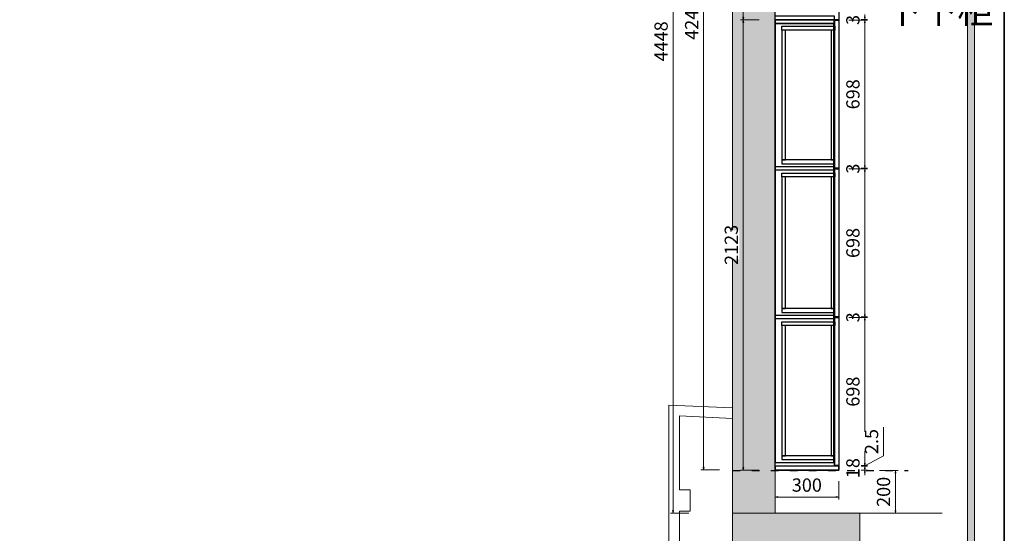
# Model space of a CAD drawing. Units: millimetres. Extents: x -127048 to -17848, y -97977 to -78093.
# Drawn here: x -92490 to -87848, y -91716 to -89294 of the extents above; entities that cross this region are included whole.
import ezdxf
from ezdxf.enums import TextEntityAlignment as Align

# ---------------------------------------------------------------- set-up
doc = ezdxf.new("R2010")
doc.units = ezdxf.units.MM
doc.header["$PDSIZE"] = 5
doc.linetypes.add('ACAD_ISO03W100', pattern=[30, 12, -18])
doc.layers.add('000墙体线', color=252, linetype='Continuous', lineweight=9)
for name, color, linetype in [('_TITLE', 7, 'Continuous'), ('家具轮廓免漆', 161, 'Continuous'), ('家具轮廓油漆', 92, 'Continuous'), ('深化图', 30, 'Continuous')]:
    doc.layers.add(name, color=color, linetype=linetype)
doc.styles.add('微软雅黑', font='msyh.ttf')
doc.styles.add('潘皓', font='romans.shx', dxfattribs={"width": 0.65, "bigfont": 'chineset.shx'})
doc.dimstyles.new('潘皓', dxfattribs={"dimtxt": 2.5, "dimasz": 0.5, "dimexe": 0.5, "dimexo": 1, "dimgap": 1, "dimtad": 1, "dimdec": 1, "dimzin": 12, "dimdsep": 46, "dimtxsty": '潘皓', "dimblk": 'CLOSEDBLANK', "dimcen": 2.5, "dimclrd": 251, "dimclre": 251, "dimclrt": 30, "dimadec": 0, "dimazin": 3, "dimtfac": 1, "dimtdec": 1, "dimtix": 1, "dimtmove": 1, "dimatfit": 3, "dimldrblk": 'DOTBLANK', "dimfxl": 3, "dimfxlon": 1, "dimtolj": 1, "dimtzin": 0, "dimlwd": 5, "dimlwe": 9, "dimarcsym": 0})

# ---------------------------------------------------------------- blocks, each defined once
blk = doc.blocks.new('汉莎专用横向图框')
h = blk.add_hatch(color=7)
h.dxf.hatch_style = 1
h.paths.add_polyline_path([(2.014, 192.986), (2.014, 2), (277.986, 2), (277.986, 192.986)])
h.paths.add_polyline_path([(2.479, 192.521), (2.479, 2.464), (277.521, 2.464), (277.521, 192.521)], flags=16)
at = {"color": 7, "lineweight": 9}
blk.add_line((277.986, 192.986), (277.986, 2), dxfattribs=at)
for points in [[(0, 0), (0, 195), (280, 195), (280, 0)], [(277.521, 2.464), (2.479, 2.464), (2.479, 192.521), (277.521, 192.521)]]:
    blk.add_lwpolyline(points, close=True, dxfattribs=at)
at = {"layer": '深化图', "color": 7, "lineweight": 13, "style": '微软雅黑', "flags": 12}
for tag, p in [('订单编号', (86.868, 13.607)), ('产品名称', (181.036, 13.607)), ('销售终端', (86.868, 6.179)), ('材质说明', (181.036, 6.179)), ('审核签名', (247.658, 6.179))]:
    blk.add_attdef(tag, text='', height=2.5, dxfattribs=at).set_placement(p, align=Align.MIDDLE_CENTER)
at = {"layer": '深化图', "color": 7, "lineweight": 13, "style": '微软雅黑'}
for tag, p in [('PAGE', (268.161, 13.607)), ('TOTALPAGE', (268.161, 6.179))]:
    blk.add_attdef(tag, text='', height=2.5, dxfattribs=at).set_placement(p, align=Align.MIDDLE_CENTER)
blk = doc.blocks.new('_ClosedBlank')
at = {"color": 0, "linetype": 'ByBlock', "lineweight": -2}
for p, q in [((-1, 0.17), (0, 0)), ((-1, 0.17), (-1, -0.17)), ((0, 0), (-1, -0.17))]:
    blk.add_line(p, q, dxfattribs=at)
blk = doc.blocks.new('*D591')
at = {"color": 251, "lineweight": 9, "transparency": 16777216}
for p, q in [((-16824.3, 1152.4), (-16911.8, 1152.4)), ((-16824.3, -3091.6), (-16911.8, -3091.6))]:
    blk.add_line(p, q, dxfattribs=at)
at = {"color": 251, "lineweight": 5, "transparency": 16777216}
blk.add_line((-16899.3, 1139.9), (-16899.3, -3079.1), dxfattribs=at)
at = {"layer": 'Defpoints', "color": 0, "transparency": 16777216}
for p in [(-16342.3, 1152.4), (-16899.3, -3091.6), (-16562.3, -3091.6)]:
    blk.add_point(p, dxfattribs=at)
at = {"color": 251, "lineweight": 5, "transparency": 16777216, "xscale": 12.5, "yscale": 12.5, "zscale": 12.5}
for p, rotation in [((-16899.3, 1152.4), 90), ((-16899.3, -3091.6), 270)]:
    blk.add_blockref('_ClosedBlank', p, dxfattribs=dict(at, rotation=rotation))
at = {"color": 30, "transparency": 16777216, "insert": (-16955.5, -969.6), "char_height": 62.5, "attachment_point": 5, "rotation": 90, "style": '潘皓', "bg_fill": 3, "box_fill_scale": 1.1, "bg_fill_color": 256, "bg_fill_true_color": 13158600, "bg_fill_transparency": 0}
blk.add_mtext('\\A1;4244', dxfattribs=at)
blk = doc.blocks.new('_DotBlank')
at = {"color": 0, "linetype": 'ByBlock', "lineweight": -2}
blk.add_line((-0.5, 0), (-1, 0), dxfattribs=at)
blk.add_circle((0, 0), 0.5, dxfattribs=at)
blk = doc.blocks.new('*D588')
at = {"color": 251, "lineweight": 9, "transparency": 16777216}
for p, q in [((-16637.2, 1152.4), (-16724.7, 1152.4)), ((-16637.2, -969.6), (-16724.7, -969.6))]:
    blk.add_line(p, q, dxfattribs=at)
at = {"color": 251, "lineweight": 5, "transparency": 16777216}
blk.add_line((-16712.2, -957.1), (-16712.2, 1139.9), dxfattribs=at)
at = {"layer": 'Defpoints', "color": 0, "transparency": 16777216}
for p in [(-16712.2, 1152.4), (-16562.3, 1152.4), (-16562.3, -969.6)]:
    blk.add_point(p, dxfattribs=at)
at = {"color": 251, "lineweight": 5, "transparency": 16777216, "xscale": 12.5, "yscale": 12.5, "zscale": 12.5}
for p, rotation in [((-16712.2, 1152.4), 90), ((-16712.2, -969.6), 270)]:
    blk.add_blockref('_ClosedBlank', p, dxfattribs=dict(at, rotation=rotation))
at = {"color": 30, "transparency": 16777216, "insert": (-16768.5, 91.4), "char_height": 62.5, "attachment_point": 5, "rotation": 90, "style": '潘皓', "bg_fill": 3, "box_fill_scale": 1.1, "bg_fill_color": 256, "bg_fill_true_color": 13158600, "bg_fill_transparency": 0}
blk.add_mtext('\\A1;2122', dxfattribs=at)
blk = doc.blocks.new('*D589')
at = {"color": 251, "lineweight": 9, "transparency": 16777216}
for p, q in [((-16637.2, -969.6), (-16724.7, -969.6)), ((-16637.2, -3092.6), (-16724.7, -3092.6))]:
    blk.add_line(p, q, dxfattribs=at)
at = {"color": 251, "lineweight": 5, "transparency": 16777216}
blk.add_line((-16712.2, -982.1), (-16712.2, -3080.1), dxfattribs=at)
at = {"layer": 'Defpoints', "color": 0, "transparency": 16777216}
for p in [(-16562.3, -969.6), (-16712.2, -3092.6), (-16562.3, -3092.6)]:
    blk.add_point(p, dxfattribs=at)
at = {"color": 251, "lineweight": 5, "transparency": 16777216, "xscale": 12.5, "yscale": 12.5, "zscale": 12.5}
for p, rotation in [((-16712.2, -969.6), 90), ((-16712.2, -3092.6), 270)]:
    blk.add_blockref('_ClosedBlank', p, dxfattribs=dict(at, rotation=rotation))
at = {"color": 30, "transparency": 16777216, "insert": (-16768.5, -2031.1), "char_height": 62.5, "attachment_point": 5, "rotation": 90, "style": '潘皓', "bg_fill": 3, "box_fill_scale": 1.1, "bg_fill_color": 256, "bg_fill_true_color": 13158600, "bg_fill_transparency": 0}
blk.add_mtext('\\A1;2123', dxfattribs=at)
blk = doc.blocks.new('*D511')
at = {"color": 254, "lineweight": 9, "transparency": 16777216}
for p, q in [((-16213.9, -969.1), (-16126.4, -969.1)), ((-16213.9, -972.1), (-16126.4, -972.1))]:
    blk.add_line(p, q, dxfattribs=at)
at = {"color": 254, "lineweight": 5, "transparency": 16777216}
for p, q in [((-16138.9, -956.6), (-16138.9, -944.1)), ((-16138.9, -969.1), (-16138.9, -972.1)), ((-16138.9, -984.6), (-16138.9, -997.1))]:
    blk.add_line(p, q, dxfattribs=at)
at = {"layer": 'Defpoints', "color": 0, "transparency": 16777216}
for p in [(-16262.3, -969.1), (-16262.3, -972.1)]:
    blk.add_point(p, dxfattribs=at)
at = {"color": 254, "lineweight": 5, "transparency": 16777216, "xscale": 12.5, "yscale": 12.5, "zscale": 12.5}
for p, rotation in [((-16138.9, -969.1), 270), ((-16138.9, -972.1), 90)]:
    blk.add_blockref('_ClosedBlank', p, dxfattribs=dict(at, rotation=rotation))
at = {"color": 30, "transparency": 16777216, "insert": (-16195.2, -970.6), "char_height": 62.5, "attachment_point": 5, "rotation": 90, "style": '潘皓', "bg_fill": 3, "box_fill_scale": 1.1, "bg_fill_color": 256, "bg_fill_true_color": 13158600, "bg_fill_transparency": 0}
blk.add_mtext('\\A1;3', dxfattribs=at)
at = {"layer": 'Defpoints', "color": 0, "transparency": 16777216}
blk.add_point((-16138.9, -972.1), dxfattribs=at)
blk = doc.blocks.new('*D512')
at = {"color": 254, "lineweight": 9, "transparency": 16777216}
for p, q in [((-16213.9, -972.1), (-16126.4, -972.1)), ((-16213.9, -1670.1), (-16126.4, -1670.1))]:
    blk.add_line(p, q, dxfattribs=at)
at = {"color": 254, "lineweight": 5, "transparency": 16777216}
blk.add_line((-16138.9, -984.6), (-16138.9, -1657.6), dxfattribs=at)
at = {"layer": 'Defpoints', "color": 0, "transparency": 16777216}
for p in [(-16262.3, -972.1), (-16262.3, -1670.1), (-16138.9, -1670.1)]:
    blk.add_point(p, dxfattribs=at)
at = {"color": 254, "lineweight": 5, "transparency": 16777216, "xscale": 12.5, "yscale": 12.5, "zscale": 12.5}
for p, rotation in [((-16138.9, -972.1), 90), ((-16138.9, -1670.1), 270)]:
    blk.add_blockref('_ClosedBlank', p, dxfattribs=dict(at, rotation=rotation))
at = {"color": 30, "transparency": 16777216, "insert": (-16195.2, -1321.1), "char_height": 62.5, "attachment_point": 5, "rotation": 90, "style": '潘皓', "bg_fill": 3, "box_fill_scale": 1.1, "bg_fill_color": 256, "bg_fill_true_color": 13158600, "bg_fill_transparency": 0}
blk.add_mtext('\\A1;698', dxfattribs=at)
blk = doc.blocks.new('*D513')
at = {"color": 254, "lineweight": 9, "transparency": 16777216}
for p, q in [((-16213.9, -1670.1), (-16126.4, -1670.1)), ((-16213.9, -1673.1), (-16126.4, -1673.1))]:
    blk.add_line(p, q, dxfattribs=at)
at = {"color": 254, "lineweight": 5, "transparency": 16777216}
for p, q in [((-16138.9, -1657.6), (-16138.9, -1645.1)), ((-16138.9, -1670.1), (-16138.9, -1673.1)), ((-16138.9, -1685.6), (-16138.9, -1698.1))]:
    blk.add_line(p, q, dxfattribs=at)
at = {"layer": 'Defpoints', "color": 0, "transparency": 16777216}
for p in [(-16262.3, -1670.1), (-16262.3, -1673.1)]:
    blk.add_point(p, dxfattribs=at)
at = {"color": 254, "lineweight": 5, "transparency": 16777216, "xscale": 12.5, "yscale": 12.5, "zscale": 12.5}
for p, rotation in [((-16138.9, -1670.1), 270), ((-16138.9, -1673.1), 90)]:
    blk.add_blockref('_ClosedBlank', p, dxfattribs=dict(at, rotation=rotation))
at = {"color": 30, "transparency": 16777216, "insert": (-16195.2, -1671.6), "char_height": 62.5, "attachment_point": 5, "rotation": 90, "style": '潘皓', "bg_fill": 3, "box_fill_scale": 1.1, "bg_fill_color": 256, "bg_fill_true_color": 13158600, "bg_fill_transparency": 0}
blk.add_mtext('\\A1;3', dxfattribs=at)
at = {"layer": 'Defpoints', "color": 0, "transparency": 16777216}
blk.add_point((-16138.9, -1673.1), dxfattribs=at)
blk = doc.blocks.new('*D514')
at = {"color": 254, "lineweight": 9, "transparency": 16777216}
for p, q in [((-16213.9, -1673.1), (-16126.4, -1673.1)), ((-16213.9, -2371.1), (-16126.4, -2371.1))]:
    blk.add_line(p, q, dxfattribs=at)
at = {"color": 254, "lineweight": 5, "transparency": 16777216}
blk.add_line((-16138.9, -1685.6), (-16138.9, -2358.6), dxfattribs=at)
at = {"layer": 'Defpoints', "color": 0, "transparency": 16777216}
for p in [(-16262.3, -1673.1), (-16262.3, -2371.1), (-16138.9, -2371.1)]:
    blk.add_point(p, dxfattribs=at)
at = {"color": 254, "lineweight": 5, "transparency": 16777216, "xscale": 12.5, "yscale": 12.5, "zscale": 12.5}
for p, rotation in [((-16138.9, -1673.1), 90), ((-16138.9, -2371.1), 270)]:
    blk.add_blockref('_ClosedBlank', p, dxfattribs=dict(at, rotation=rotation))
at = {"color": 30, "transparency": 16777216, "insert": (-16195.2, -2022.1), "char_height": 62.5, "attachment_point": 5, "rotation": 90, "style": '潘皓', "bg_fill": 3, "box_fill_scale": 1.1, "bg_fill_color": 256, "bg_fill_true_color": 13158600, "bg_fill_transparency": 0}
blk.add_mtext('\\A1;698', dxfattribs=at)
blk = doc.blocks.new('*D515')
at = {"color": 254, "lineweight": 5, "transparency": 16777216}
for p, q in [((-16138.9, -2358.6), (-16138.9, -2346.1)), ((-16138.9, -2371.1), (-16138.9, -2374.1)), ((-16138.9, -2386.6), (-16138.9, -2399.1))]:
    blk.add_line(p, q, dxfattribs=at)
at = {"color": 254, "lineweight": 9, "transparency": 16777216}
for p, q in [((-16213.9, -2371.1), (-16126.4, -2371.1)), ((-16213.9, -2374.1), (-16126.4, -2374.1))]:
    blk.add_line(p, q, dxfattribs=at)
at = {"layer": 'Defpoints', "color": 0, "transparency": 16777216}
for p in [(-16262.3, -2371.1), (-16262.3, -2374.1)]:
    blk.add_point(p, dxfattribs=at)
at = {"color": 254, "lineweight": 5, "transparency": 16777216, "xscale": 12.5, "yscale": 12.5, "zscale": 12.5}
for p, rotation in [((-16138.9, -2371.1), 270), ((-16138.9, -2374.1), 90)]:
    blk.add_blockref('_ClosedBlank', p, dxfattribs=dict(at, rotation=rotation))
at = {"color": 30, "transparency": 16777216, "insert": (-16195.2, -2372.6), "char_height": 62.5, "attachment_point": 5, "rotation": 90, "style": '潘皓', "bg_fill": 3, "box_fill_scale": 1.1, "bg_fill_color": 256, "bg_fill_true_color": 13158600, "bg_fill_transparency": 0}
blk.add_mtext('\\A1;3', dxfattribs=at)
at = {"layer": 'Defpoints', "color": 0, "transparency": 16777216}
blk.add_point((-16138.9, -2374.1), dxfattribs=at)
blk = doc.blocks.new('*D594')
at = {"color": 251, "lineweight": 9, "transparency": 16777216}
for p, q in [((-16213.9, -2374.1), (-16126.4, -2374.1)), ((-16213.9, -3072.1), (-16126.4, -3072.1))]:
    blk.add_line(p, q, dxfattribs=at)
at = {"color": 251, "lineweight": 5, "transparency": 16777216}
blk.add_line((-16138.9, -2386.6), (-16138.9, -3059.6), dxfattribs=at)
at = {"layer": 'Defpoints', "color": 0, "transparency": 16777216}
for p in [(-16262.3, -2374.1), (-16262.3, -3072.1), (-16138.9, -3072.1)]:
    blk.add_point(p, dxfattribs=at)
at = {"color": 251, "lineweight": 5, "transparency": 16777216, "xscale": 12.5, "yscale": 12.5, "zscale": 12.5}
for p, rotation in [((-16138.9, -2374.1), 90), ((-16138.9, -3072.1), 270)]:
    blk.add_blockref('_ClosedBlank', p, dxfattribs=dict(at, rotation=rotation))
at = {"color": 30, "transparency": 16777216, "insert": (-16195.2, -2723.1), "char_height": 62.5, "attachment_point": 5, "rotation": 90, "style": '潘皓', "bg_fill": 3, "box_fill_scale": 1.1, "bg_fill_color": 256, "bg_fill_true_color": 13158600, "bg_fill_transparency": 0}
blk.add_mtext('\\A1;698', dxfattribs=at)
blk = doc.blocks.new('*D592')
at = {"color": 251, "lineweight": 5, "transparency": 16777216}
for p, q in [((-16050.9, -3026), (-16050.9, -2890.9)), ((-16138.9, -3073.3), (-16050.9, -3026)), ((-16138.9, -3059.6), (-16138.9, -3047.1)), ((-16138.9, -3072.1), (-16138.9, -3074.6)), ((-16138.9, -3072.1), (-16138.9, -3074.6)), ((-16138.9, -3087.1), (-16138.9, -3099.6))]:
    blk.add_line(p, q, dxfattribs=at)
at = {"color": 251, "lineweight": 9, "transparency": 16777216}
for p, q in [((-16213.9, -3072.1), (-16126.4, -3072.1)), ((-16213.9, -3074.6), (-16126.4, -3074.6))]:
    blk.add_line(p, q, dxfattribs=at)
at = {"layer": 'Defpoints', "color": 0, "transparency": 16777216}
for p in [(-16262.3, -3072.1), (-16262.3, -3074.6), (-16138.9, -3074.6)]:
    blk.add_point(p, dxfattribs=at)
at = {"color": 251, "lineweight": 5, "transparency": 16777216, "xscale": 12.5, "yscale": 12.5, "zscale": 12.5}
for p, rotation in [((-16138.9, -3072.1), 270), ((-16138.9, -3074.6), 90)]:
    blk.add_blockref('_ClosedBlank', p, dxfattribs=dict(at, rotation=rotation))
at = {"color": 30, "transparency": 16777216, "insert": (-16107.2, -2958.4), "char_height": 62.5, "attachment_point": 5, "rotation": 90, "style": '潘皓', "bg_fill": 3, "box_fill_scale": 1.1, "bg_fill_color": 256, "bg_fill_true_color": 13158600, "bg_fill_transparency": 0}
blk.add_mtext('\\A1;2.5', dxfattribs=at)
blk = doc.blocks.new('*D593')
at = {"color": 251, "lineweight": 5, "transparency": 16777216}
for p, q in [((-16138.9, -3062.1), (-16138.9, -3049.6)), ((-16138.9, -3074.6), (-16138.9, -3092.6)), ((-16138.9, -3105.1), (-16138.9, -3117.6))]:
    blk.add_line(p, q, dxfattribs=at)
at = {"color": 251, "lineweight": 9, "transparency": 16777216}
for p, q in [((-16213.9, -3074.6), (-16126.4, -3074.6)), ((-16213.9, -3092.6), (-16126.4, -3092.6))]:
    blk.add_line(p, q, dxfattribs=at)
at = {"layer": 'Defpoints', "color": 0, "transparency": 16777216}
for p in [(-16262.3, -3074.6), (-16262.3, -3092.6)]:
    blk.add_point(p, dxfattribs=at)
at = {"color": 251, "lineweight": 5, "transparency": 16777216, "xscale": 12.5, "yscale": 12.5, "zscale": 12.5}
for p, rotation in [((-16138.9, -3074.6), 270), ((-16138.9, -3092.6), 90)]:
    blk.add_blockref('_ClosedBlank', p, dxfattribs=dict(at, rotation=rotation))
at = {"color": 30, "transparency": 16777216, "insert": (-16195.2, -3083.6), "char_height": 62.5, "attachment_point": 5, "rotation": 90, "style": '潘皓', "bg_fill": 3, "box_fill_scale": 1.1, "bg_fill_color": 256, "bg_fill_true_color": 13158600, "bg_fill_transparency": 0}
blk.add_mtext('\\A1;18', dxfattribs=at)
at = {"layer": 'Defpoints', "color": 0, "transparency": 16777216}
blk.add_point((-16138.9, -3092.6), dxfattribs=at)
blk = doc.blocks.new('*D590')
at = {"color": 251, "lineweight": 9, "transparency": 16777216}
for p, q in [((-16562.3, -3144.9), (-16562.3, -3232.4)), ((-16262.3, -3144.9), (-16262.3, -3232.4))]:
    blk.add_line(p, q, dxfattribs=at)
at = {"color": 251, "lineweight": 5, "transparency": 16777216}
blk.add_line((-16549.8, -3219.9), (-16274.8, -3219.9), dxfattribs=at)
at = {"layer": 'Defpoints', "color": 0, "transparency": 16777216}
for p in [(-16562.3, -3092.6), (-16262.3, -3092.6), (-16262.3, -3219.9)]:
    blk.add_point(p, dxfattribs=at)
at = {"color": 251, "lineweight": 5, "transparency": 16777216, "xscale": 12.5, "yscale": 12.5, "zscale": 12.5, "rotation": 180}
blk.add_blockref('_ClosedBlank', (-16562.3, -3219.9), dxfattribs=at)
at = {"color": 251, "lineweight": 5, "transparency": 16777216, "xscale": 12.5, "yscale": 12.5, "zscale": 12.5}
blk.add_blockref('_ClosedBlank', (-16262.3, -3219.9), dxfattribs=at)
at = {"color": 30, "transparency": 16777216, "insert": (-16412.3, -3163.6), "char_height": 62.5, "attachment_point": 5, "style": '潘皓', "bg_fill": 3, "box_fill_scale": 1.1, "bg_fill_color": 256, "bg_fill_true_color": 13158600, "bg_fill_transparency": 0}
blk.add_mtext('\\A1;300', dxfattribs=at)
blk = doc.blocks.new('*D516')
at = {"color": 254, "lineweight": 9, "transparency": 16777216}
for p, q in [((-16968.3, 1152.4), (-17055.8, 1152.4)), ((-16968.3, -3295.6), (-17055.8, -3295.6))]:
    blk.add_line(p, q, dxfattribs=at)
at = {"color": 254, "lineweight": 5, "transparency": 16777216}
blk.add_line((-17043.3, -3283.1), (-17043.3, 1139.9), dxfattribs=at)
at = {"layer": 'Defpoints', "color": 0, "transparency": 16777216}
for p in [(-17043.3, 1152.4), (-16562.3, 1152.4, 0), (-16562.3, -3295.6, 0)]:
    blk.add_point(p, dxfattribs=at)
at = {"color": 254, "lineweight": 5, "transparency": 16777216, "xscale": 12.5, "yscale": 12.5, "zscale": 12.5}
for p, rotation in [((-17043.3, 1152.4), 90), ((-17043.3, -3295.6), 270)]:
    blk.add_blockref('_ClosedBlank', p, dxfattribs=dict(at, rotation=rotation))
at = {"color": 30, "transparency": 16777216, "insert": (-17099.6, -1071.6), "char_height": 62.5, "attachment_point": 5, "rotation": 90, "style": '潘皓', "bg_fill": 3, "box_fill_scale": 1.1, "bg_fill_color": 256, "bg_fill_true_color": 13158600, "bg_fill_transparency": 0}
blk.add_mtext('\\A1;4448', dxfattribs=at)
blk = doc.blocks.new('*D517')
at = {"color": 254, "lineweight": 9, "transparency": 16777216}
for p, q in [((-16069.5, -3095.6), (-15982, -3095.6)), ((-16069.5, -3295.6), (-15982, -3295.6))]:
    blk.add_line(p, q, dxfattribs=at)
at = {"color": 254, "lineweight": 5, "transparency": 16777216}
blk.add_line((-15994.5, -3108.1), (-15994.5, -3283.1), dxfattribs=at)
at = {"layer": 'Defpoints', "color": 0, "transparency": 16777216}
for p in [(-16762.3, -3095.6, 0), (-16762.3, -3295.6, 0), (-15994.5, -3295.6)]:
    blk.add_point(p, dxfattribs=at)
at = {"color": 254, "lineweight": 5, "transparency": 16777216, "xscale": 12.5, "yscale": 12.5, "zscale": 12.5}
for p, rotation in [((-15994.5, -3095.6), 90), ((-15994.5, -3295.6), 270)]:
    blk.add_blockref('_ClosedBlank', p, dxfattribs=dict(at, rotation=rotation))
at = {"color": 30, "transparency": 16777216, "insert": (-16050.8, -3195.6), "char_height": 62.5, "attachment_point": 5, "rotation": 90, "style": '潘皓', "bg_fill": 3, "box_fill_scale": 1.1, "bg_fill_color": 256, "bg_fill_true_color": 13158600, "bg_fill_transparency": 0}
blk.add_mtext('\\A1;200', dxfattribs=at)
blk = doc.blocks.new('*U460')
at = {"layer": '家具轮廓免漆', "color": 7}
blk.add_lwpolyline([(0, 13650), (0, 0), (19600, 0), (19600, 13650)], close=True, dxfattribs=at)
blk = doc.blocks.new('YQ011718100')
at = {"lineweight": 9}
h = blk.add_hatch(dxfattribs=at)
h.set_pattern_fill('钢筋混凝土', color=251, scale=10)
h.set_pattern_definition([(45, (-10595.014, -6), (-17.67767, 17.67767), []), (50, (-10595.014, -6), (71.726, -6.2752), [7.5, -82.5]), (355, (-10595.014, -6), (-13.8751, 75.2192), [6, -66]), (100.4514, (-10589.04, -6.52), (57.85094, 68.94395), [6.374, -70.1142]), (46.1842, (-10595.01, 14), (106.7241, -16.5519), [11.25, -123.75]), (96.6356, (-10586.12, 12.62), (93.4663, 97.4118), [9.561, -105.1713]), (351.1842, (-10595.01, 14), (93.4662, 97.4119), [9, -99]), (21, (-10585.014, 9), (59.6907, -40.2619), [7.5, -82.5]), (326, (-10585.014, 9), (24.3315, 72.515), [6, -66]), (71.4514, (-10580.04, 5.645), (84.02226, 32.25305), [6.374, -70.1142]), (37.5, (-10595.014, -6), (1.21599, 33.289385), [0, -65.2, 0, -67, 0, -66.25]), (7.5, (-10595.014, -6), (26.30695, 39.44117), [0, -38.2, 0, -63.7, 0, -25.25]), (327.5, (-10617.314, -6), (53.38224, -2.25549), [0, -25, 0, -78, 0, -103.5]), (317.5, (-10627.314, -6), (58.31862, 10.0105), [0, -32.5, 0, -51.8, 0, -73.5])])
h.paths.add_polyline_path([(-16162.28, -3292.59), (-16762.28, -3292.59), (-16762.28, -3692.59), (-16162.28, -3692.59)])
h.paths.add_polyline_path([(-16562.28, 1743.93), (-16762.28, 1743.93), (-16762.28, -3292.59), (-16562.28, -3292.59), (-16562.28, 1146.41), (-16072.28, 1146.41), (-16072.28, 1376.41), (-16562.28, 1376.41)])
at = {"layer": '000墙体线'}
for p, q in [((-16762.28, 1749.93, -0.01), (-16762.28, -3686.59, -0.01)), ((-16562.28, -3295.59, -0.01), (-16562.28, 1152.41, -0.01)), ((-17062.28, -3686.59, -0.01), (-17062.28, -2786.59, -0.01)), ((-17062.28, -2786.59, -0.01), (-16762.28, -2799.59, -0.01)), ((-17012.28, -3186.59, -0.01), (-17012.28, -2836.59, -0.01)), ((-17012.28, -2836.59, -0.01), (-16762.28, -2849.59, -0.01)), ((-16962.28, -3186.59, -0.01), (-17012.28, -3186.59, -0.01)), ((-16962.28, -3286.59, -0.01), (-16962.28, -3186.59, -0.01)), ((-17012.28, -3636.59, -0.01), (-17012.28, -3286.59, -0.01)), ((-17012.28, -3286.59, -0.01), (-16962.28, -3286.59, -0.01)), ((-15774.6, -3295.59, -0.01), (-16762.28, -3295.59, -0.01)), ((-16162.28, -3686.59, -0.01), (-16162.28, -3295.59, -0.01))]:
    blk.add_line(p, q, dxfattribs=at)
at = {"layer": '家具轮廓油漆', "color": 5, "elevation": -0.01}
for points in [[(-16280.28, -972.09), (-16262.28, -972.09), (-16262.28, -1670.09), (-16280.28, -1670.09)], [(-16280.28, -1673.09), (-16262.28, -1673.09), (-16262.28, -2371.09), (-16280.28, -2371.09)], [(-16280.28, -2374.09), (-16262.28, -2374.09), (-16262.28, -3072.09), (-16280.28, -3072.09)], [(-16562.28, -3092.59), (-16262.28, -3092.59), (-16262.28, -3074.59), (-16562.28, -3074.59)]]:
    blk.add_lwpolyline(points, close=True, dxfattribs=at)
at = {"layer": '深化图', "color": 30, "elevation": -0.01}
for points in [[(-16280.28, -1630.59), (-16280.28, -1018.59), (-16298.28, -1018.59), (-16298.28, -1630.59)], [(-16280.28, -2331.59), (-16280.28, -1710.59), (-16298.28, -1710.59), (-16298.28, -2331.59)], [(-16280.28, -3025.59), (-16280.28, -2411.59), (-16298.28, -2411.59), (-16298.28, -3025.59)]]:
    blk.add_lwpolyline(points, close=True, dxfattribs=at)
at = {"layer": '深化图', "color": 30, "style": '微软雅黑'}
blk.add_text('下下柜', height=125, dxfattribs=at).set_placement((-16043.63, -986.06, -0.02))
at = {"color": 6}
dim = blk.add_linear_dim(base=(-16899.28, -3091.59, -0.01), p1=(-16342.28, 1152.41, -0.01), p2=(-16562.28, -3091.59, -0.01), angle=90, dimstyle='潘皓', override={"dimscale": 25, "dimtfill": 1}, dxfattribs=at)
dim.commit()
dim.dimension.update_dxf_attribs({"geometry": '*D591', "text_midpoint": (-16955.53, -969.59, -0.01)})
at = {"layer": '家具轮廓油漆', "color": 5, "elevation": -0.01}
for points in [[(-16562.28, 1152.41), (-16262.28, 1152.41), (-16262.28, -969.59), (-16562.28, -969.59)], [(-16562.28, -969.59), (-16262.28, -969.59), (-16262.28, -3092.59), (-16562.28, -3092.59)]]:
    blk.add_lwpolyline(points, close=True, dxfattribs=at)
at = {"layer": '深化图', "color": 30, "elevation": -0.01}
for points in [[(-16280.28, -1000.59), (-16280.28, -1018.59), (-16530.28, -1018.59), (-16530.28, -1000.59)], [(-16512.28, -1630.59), (-16512.28, -1018.59), (-16530.28, -1018.59), (-16530.28, -1630.59)], [(-16280.28, -1648.59), (-16280.28, -1630.59), (-16530.28, -1630.59), (-16530.28, -1648.59)], [(-16280.28, -1692.59), (-16280.28, -1710.59), (-16530.28, -1710.59), (-16530.28, -1692.59)], [(-16512.28, -2331.59), (-16512.28, -1710.59), (-16530.28, -1710.59), (-16530.28, -2331.59)], [(-16280.28, -2349.59), (-16280.28, -2331.59), (-16530.28, -2331.59), (-16530.28, -2349.59)], [(-16280.28, -2393.59), (-16280.28, -2411.59), (-16530.28, -2411.59), (-16530.28, -2393.59)], [(-16512.28, -3025.59), (-16512.28, -2411.59), (-16530.28, -2411.59), (-16530.28, -3025.59)], [(-16280.28, -3043.59), (-16280.28, -3025.59), (-16530.28, -3025.59), (-16530.28, -3043.59)]]:
    blk.add_lwpolyline(points, close=True, dxfattribs=at)
at = {"color": 6}
dim = blk.add_linear_dim(base=(-16712.2, 1152.41, -0.01), p1=(-16562.28, -969.59, -0.01), p2=(-16562.28, 1152.41, -0.01), angle=90, dimstyle='潘皓', override={"dimscale": 25, "dimtfill": 1}, dxfattribs=at)
dim.commit()
dim.dimension.update_dxf_attribs({"geometry": '*D588', "text_midpoint": (-16768.45, 91.41, -0.01)})
dim = blk.add_linear_dim(base=(-16712.2, -3092.59, -0.01), p1=(-16562.28, -969.59, -0.01), p2=(-16562.28, -3092.59, -0.01), angle=90, dimstyle='潘皓', override={"dimscale": 25, "dimtfill": 1}, dxfattribs=at)
dim.commit()
dim.dimension.update_dxf_attribs({"geometry": '*D589', "text_midpoint": (-16768.45, -2031.09, -0.01)})
at = {"layer": '深化图', "color": 30, "elevation": -0.01}
for points in [[(-16284.28, -951.59), (-16284.28, -969.59), (-16562.28, -969.59), (-16562.28, -951.59)], [(-16284.28, -987.59), (-16284.28, -969.59), (-16562.28, -969.59), (-16562.28, -987.59)], [(-16562.28, -987.59), (-16562.28, -3056.59), (-16285.28, -3056.59), (-16285.28, -987.59)], [(-16562.28, -1661.59), (-16285.28, -1661.59), (-16285.28, -1679.59), (-16562.28, -1679.59)], [(-16562.28, -2362.59), (-16285.28, -2362.59), (-16285.28, -2380.59), (-16562.28, -2380.59)], [(-16284.28, -3056.59), (-16284.28, -3074.59), (-16562.28, -3074.59), (-16562.28, -3056.59)]]:
    blk.add_lwpolyline(points, close=True, dxfattribs=at)
at = {"color": 6}
dim = blk.add_linear_dim(base=(-16138.91, -972.09, -0.01), p1=(-16262.28, -969.09, -0.01), p2=(-16262.28, -972.09, -0.01), angle=90, dimstyle='潘皓', override={"dimscale": 25, "dimtfill": 1}, dxfattribs=at)
dim.commit()
dim.dimension.update_dxf_attribs({"geometry": '*D511', "text_midpoint": (-16195.16, -970.59, -0.01)})
dim = blk.add_linear_dim(base=(-16138.91, -1670.09, -0.01), p1=(-16262.28, -972.09, -0.01), p2=(-16262.28, -1670.09, -0.01), angle=90, dimstyle='潘皓', override={"dimscale": 25, "dimtfill": 1}, dxfattribs=at)
dim.commit()
dim.dimension.update_dxf_attribs({"geometry": '*D512', "text_midpoint": (-16195.16, -1321.09, -0.01)})
dim = blk.add_linear_dim(base=(-16138.91, -1673.09, -0.01), p1=(-16262.28, -1670.09, -0.01), p2=(-16262.28, -1673.09, -0.01), angle=90, dimstyle='潘皓', override={"dimscale": 25, "dimtfill": 1}, dxfattribs=at)
dim.commit()
dim.dimension.update_dxf_attribs({"geometry": '*D513', "text_midpoint": (-16195.16, -1671.59, -0.01)})
dim = blk.add_linear_dim(base=(-16138.91, -2371.09, -0.01), p1=(-16262.28, -1673.09, -0.01), p2=(-16262.28, -2371.09, -0.01), angle=90, dimstyle='潘皓', override={"dimscale": 25, "dimtfill": 1}, dxfattribs=at)
dim.commit()
dim.dimension.update_dxf_attribs({"geometry": '*D514', "text_midpoint": (-16195.16, -2022.09, -0.01)})
dim = blk.add_linear_dim(base=(-16138.91, -2374.09, -0.01), p1=(-16262.28, -2371.09, -0.01), p2=(-16262.28, -2374.09, -0.01), angle=90, dimstyle='潘皓', override={"dimscale": 25, "dimtfill": 1}, dxfattribs=at)
dim.commit()
dim.dimension.update_dxf_attribs({"geometry": '*D515', "text_midpoint": (-16195.16, -2372.59, -0.01)})
dim = blk.add_linear_dim(base=(-16138.91, -3072.09, -0.01), p1=(-16262.28, -2374.09, -0.01), p2=(-16262.28, -3072.09, -0.01), angle=90, dimstyle='潘皓', override={"dimscale": 25, "dimtfill": 1}, dxfattribs=at)
dim.commit()
dim.dimension.update_dxf_attribs({"geometry": '*D594', "text_midpoint": (-16195.16, -2723.09, -0.01)})
dim = blk.add_linear_dim(base=(-16138.91, -3074.59, -0.01), p1=(-16262.28, -3072.09, -0.01), p2=(-16262.28, -3074.59, -0.01), angle=90, dimstyle='潘皓', override={"dimscale": 25, "dimtfill": 1}, dxfattribs=at)
dim.commit()
dim.dimension.update_dxf_attribs({"geometry": '*D592', "text_midpoint": (-16050.91, -3000.98, -0.01), "dimtype": 128})
dim = blk.add_linear_dim(base=(-16138.91, -3092.59, -0.01), p1=(-16262.28, -3074.59, -0.01), p2=(-16262.28, -3092.59, -0.01), angle=90, dimstyle='潘皓', override={"dimscale": 25, "dimtfill": 1}, dxfattribs=at)
dim.commit()
dim.dimension.update_dxf_attribs({"geometry": '*D593', "text_midpoint": (-16195.16, -3083.59, -0.01)})
dim = blk.add_linear_dim(base=(-16262.28, -3219.86, -0.01), p1=(-16562.28, -3092.59, -0.01), p2=(-16262.28, -3092.59, -0.01), dimstyle='潘皓', override={"dimscale": 25, "dimtfill": 1}, dxfattribs=at)
dim.commit()
dim.dimension.update_dxf_attribs({"geometry": '*D590', "text_midpoint": (-16412.28, -3163.61, -0.01)})
dim = blk.add_linear_dim(base=(-17043.31, 1152.41), p1=(-16562.28, -3295.59, -0.01), p2=(-16562.28, 1152.41, -0.01), angle=90, dimstyle='潘皓', override={"dimscale": 25, "dimtfill": 1}, dxfattribs=at)
dim.commit()
dim.dimension.update_dxf_attribs({"geometry": '*D516', "text_midpoint": (-17099.56, -1071.59)})
at = {"layer": '家具轮廓油漆', "color": 251, "linetype": 'ACAD_ISO03W100', "ltscale": 3}
blk.add_line((-16762.28, -3095.59, -0.01), (-15933.88, -3095.59, -0.01), dxfattribs=at)
at = {"color": 6}
dim = blk.add_linear_dim(base=(-15994.51, -3295.59), p1=(-16762.28, -3095.59, -0.01), p2=(-16762.28, -3295.59, -0.01), angle=90, dimstyle='潘皓', override={"dimscale": 25, "dimtfill": 1}, dxfattribs=at)
dim.commit()
dim.dimension.update_dxf_attribs({"geometry": '*D517', "text_midpoint": (-16050.76, -3195.59)})

msp = doc.modelspace()

# ---------------------------------------------------------------- block references
at = {"layer": '_TITLE', "xscale": 70.00000000000001, "yscale": 70.00000000000001, "zscale": 70.00000000000001}
for p in [(-107447.65, -96468.76), (-87847.65, -96468.76)]:
    msp.add_blockref('汉莎专用横向图框', p, dxfattribs=at)

# ---------------------------------------------------------------- next in the draw order: block references
at = {"layer": '家具轮廓油漆'}
msp.add_blockref('YQ011718100', (-72366.27, -88324.62, 0.01), dxfattribs=at)

# ---------------------------------------------------------------- next in the draw order: block references
for p in [(-107447.65, -96468.76), (-87847.65, -96468.76)]:
    msp.add_blockref('*U460', p)

doc.saveas('drawing.dxf')
